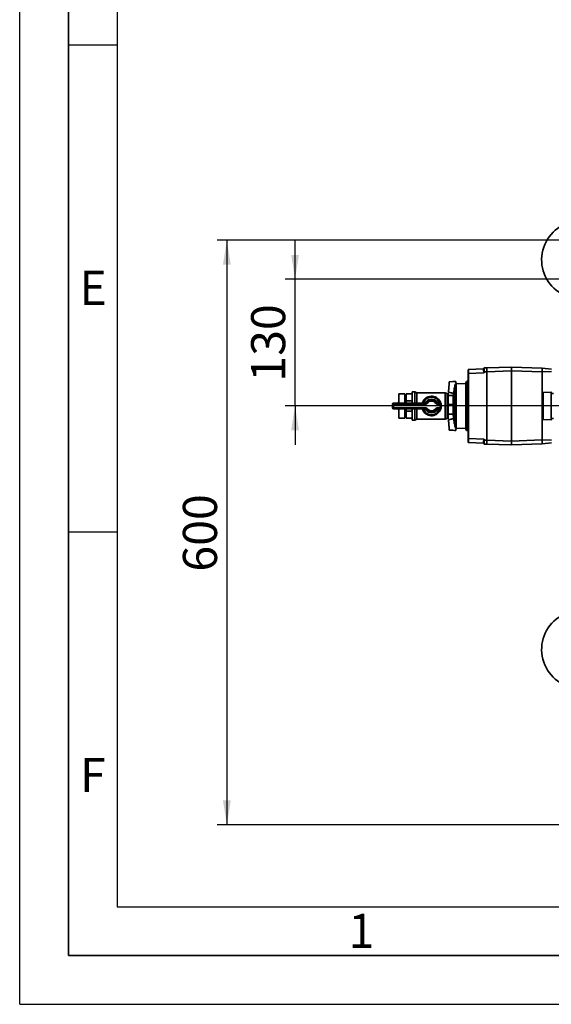
# Paper-space layout 'Blatt1' of a CAD drawing. Units: millimetres. Extents: x 0 to 4200, y 0 to 2970.
# Drawn here: x 0 to 546, y 0 to 1011 of the extents above; entities that cross this region are included whole.
import ezdxf

# ---------------------------------------------------------------- set-up
doc = ezdxf.new("R2010")
doc.units = ezdxf.units.MM
for name, color, linetype in [('1', 7, 'Continuous'), ('61', 7, 'Continuous'), ('62', 7, 'Continuous')]:
    doc.layers.add(name, color=color, linetype=linetype)
doc.styles.add('SLDTEXTSTYLE0', font='TXT', dxfattribs={"width": 0.605})
doc.styles.add('SLDTEXTSTYLE1', font='TXT', dxfattribs={"width": 0.75})
doc.dimstyles.new('SLDDIMSTYLE0', dxfattribs={"dimtxt": 35, "dimasz": 25, "dimexe": 0, "dimexo": 0.0625, "dimgap": 8.75, "dimtad": 1, "dimdec": 1, "dimrnd": 1e-09, "dimzin": 12, "dimdsep": 46, "dimtxsty": 'SLDTEXTSTYLE0', "dimsah": 1, "dimcen": 0.09, "dimadec": 0, "dimazin": 3, "dimtfac": 1, "dimtdec": 1, "dimtofl": 0, "dimtmove": 0, "dimatfit": 3, "dimfxl": 1, "dimfrac": 2, "dimtolj": 1, "dimtzin": 12, "dimarcsym": 0})
doc.dimstyles.new('SLDDIMSTYLE1', dxfattribs={"dimtxt": 35, "dimasz": 25, "dimexe": 0, "dimexo": 0.0625, "dimgap": 8.75, "dimtad": 1, "dimdec": 1, "dimrnd": 1e-09, "dimzin": 12, "dimdsep": 46, "dimtxsty": 'SLDTEXTSTYLE0', "dimsah": 1, "dimcen": 0.09, "dimadec": 0, "dimazin": 3, "dimtfac": 1, "dimtdec": 1, "dimtmove": 0, "dimatfit": 0, "dimfxl": 1, "dimfrac": 2, "dimtolj": 1, "dimtzin": 12, "dimarcsym": 0})

# ---------------------------------------------------------------- blocks, each defined once
blk = doc.blocks.new('_D_3')
at = {"layer": '1', "ltscale": 10}
for p, q in [((585.6, 784.2), (202.6, 784.2)), ((212.6, 784.2), (212.6, 184.2)), ((1106.3, 184.2), (202.6, 184.2))]:
    blk.add_line(p, q, dxfattribs=at)
for points in [[(212.6, 784.2), (208.6, 759.2), (216.6, 759.2)], [(212.6, 184.2), (216.6, 209.2), (208.6, 209.2)]]:
    blk.add_solid(points, dxfattribs=at)
at = {"layer": '1', "ltscale": 10, "insert": (167.5, 444.1), "char_height": 35, "attachment_point": 1, "rotation": 90, "style": 'SLDTEXTSTYLE0'}
blk.add_mtext('600', dxfattribs=at)
blk = doc.blocks.new('_D_4')
at = {"layer": '1', "ltscale": 10}
for p, q in [((282.6, 744.2), (282.6, 784.2)), ((585.6, 744.2), (272.6, 744.2)), ((282.6, 614.2), (282.6, 744.2)), ((1255.1, 614.2), (272.6, 614.2)), ((282.6, 614.2), (282.6, 574.2))]:
    blk.add_line(p, q, dxfattribs=at)
for points in [[(282.6, 744.2), (286.6, 769.2), (278.6, 769.2)], [(282.6, 614.2), (278.6, 589.2), (286.6, 589.2)]]:
    blk.add_solid(points, dxfattribs=at)
at = {"layer": '1', "ltscale": 10, "insert": (237.5, 639.1), "char_height": 35, "attachment_point": 1, "rotation": 90, "style": 'SLDTEXTSTYLE0'}
blk.add_mtext('130', dxfattribs=at)

psp = doc.layouts.new('Blatt1')

# ---------------------------------------------------------------- linework, layer by layer
at = {"color": 7, "linetype": 'Continuous', "lineweight": 35, "ltscale": 10}
for p, q in [((460.34, 580.68), (460.34, 647.64)), ((460.34, 647.64), (460.53, 647.64)), ((460.53, 651.64), (475.55, 652.16)), ((476.62, 648.2), (460.53, 647.64)), ((460.53, 647.64), (460.53, 580.68)), ((475.55, 652.16), (476.59, 653.2)), ((476.59, 653.2), (479.54, 653.3)), ((479.54, 649.31), (476.59, 649.2)), ((476.59, 649.2), (476.62, 648.2)), ((479.54, 653.28), (504.84, 654.16)), ((479.54, 653.3), (504.04, 654.16)), ((479.54, 649.28), (504.84, 650.16)), ((479.54, 649.31), (479.54, 579.01)), ((504.04, 654.16), (504.04, 654.13)), ((504.84, 650.16), (504.84, 654.16)), ((536.34, 653.06), (504.84, 654.16)), ((504.84, 650.16), (504.84, 578.16)), ((536.34, 649.06), (504.84, 650.16)), ((536.34, 653.06), (545.84, 651.89)), ((536.34, 649.78), (536.34, 652.99)), ((545.84, 649.41), (536.34, 649.07)), ((536.34, 579.26), (536.34, 649.06)), ((441.15, 639.04), (440.95, 639.03)), ((446.29, 639.35), (441.15, 639.04)), ((446.29, 639.35), (447.6, 639.43)), ((447.85, 637.17), (447.6, 639.43)), ((458.04, 636.99), (447.85, 637.17)), ((447.85, 636.6), (447.85, 637.17)), ((458.63, 639.34), (458.04, 637.64)), ((458.04, 590.68), (458.04, 637.64)), ((460.34, 639.83), (458.63, 639.34)), ((458.63, 639.34), (458.63, 588.98)), ((395.14, 626.66), (389.14, 626.66)), ((389.14, 626.66), (389.14, 617.16)), ((395.14, 626.66), (395.14, 617.16)), ((396.64, 626.77), (402.64, 626.77)), ((396.64, 619.38), (396.64, 626.77)), ((405.64, 628.81), (402.64, 628.81)), ((402.64, 628.81), (402.64, 617.16)), ((407.63, 627.66), (405.64, 628.81)), ((405.64, 628.81), (405.64, 617.16)), ((436.57, 627.66), (407.63, 627.66)), ((407.63, 627.66), (407.63, 617.16)), ((436.57, 600.66), (436.57, 627.66)), ((439.64, 626.66), (438.64, 626.66)), ((438.64, 626.66), (438.64, 601.66)), ((439.64, 627.6), (439.64, 626.19)), ((440.24, 628.27), (440.04, 628.32)), ((440.24, 628.27), (445.34, 627.08)), ((445.34, 627.08), (445.09, 624.2)), ((446.87, 636.25), (447.85, 636.6)), ((446.87, 636.25), (446.87, 592.07)), ((447.85, 591.72), (447.85, 636.6)), ((537.34, 628.15), (545.84, 628.46)), ((545.34, 628.29), (537.34, 628)), ((537.34, 628.15), (537.34, 600.17)), ((545.34, 600.03), (545.34, 628.29)), ((383.64, 617.16), (383.64, 616.16)), ((383.64, 617.16), (416.9, 617.16)), ((389.14, 617.44), (389.13, 617.44)), ((389.13, 617.44), (389.13, 617.16)), ((396.64, 624.81), (395.14, 624.81)), ((396.64, 617.16), (396.64, 619.38)), ((396.64, 619.38), (402.64, 619.38)), ((414.58, 618.16), (414.58, 617.16)), ((414.58, 618.16), (416.9, 618.16)), ((416.9, 618.16), (416.9, 617.16)), ((416.9, 618.16), (417.72, 617.59)), ((416.9, 617.16), (416.9, 616.16)), ((418.54, 617.02), (417.72, 617.59)), ((427.56, 617.59), (426.74, 617.02)), ((427.56, 617.59), (428.39, 618.16)), ((428.39, 617.16), (428.39, 618.16)), ((428.39, 618.16), (430.7, 618.16)), ((428.39, 616.16), (428.39, 617.16)), ((428.39, 617.16), (431.42, 617.16)), ((431.6, 618.6), (430.7, 618.16)), ((431.42, 616.16), (431.42, 617.16)), ((439.64, 626.19), (439.64, 624.77)), ((439.64, 624.77), (439.64, 620.25)), ((439.64, 624.77), (445.14, 624.77)), ((439.64, 620.25), (439.64, 615.73)), ((444.98, 623.46), (444.98, 604.86)), ((444.98, 623.42), (444.98, 604.9)), ((445.02, 604.4), (445.02, 623.92)), ((445.05, 604.11), (445.05, 624.21)), ((382.64, 612.16), (382.64, 616.16)), ((382.64, 616.16), (383.64, 616.16)), ((382.64, 612.16), (383.64, 612.16)), ((383.64, 616.16), (383.64, 612.16)), ((416.9, 616.16), (383.64, 616.16)), ((383.64, 612.16), (416.9, 612.16)), ((383.64, 611.16), (383.64, 612.16)), ((416.9, 611.16), (383.64, 611.16)), ((389.13, 611.16), (389.13, 610.88)), ((389.13, 610.88), (389.14, 610.88)), ((389.14, 611.16), (389.14, 601.66)), ((395.14, 611.16), (395.14, 601.66)), ((396.64, 608.94), (396.64, 611.16)), ((396.64, 608.94), (402.64, 608.94)), ((396.64, 601.55), (396.64, 608.94)), ((402.64, 611.16), (402.64, 599.51)), ((405.64, 611.16), (405.64, 599.51)), ((407.63, 611.16), (407.63, 600.66)), ((414.58, 610.16), (414.58, 611.16)), ((416.9, 610.16), (414.58, 610.16)), ((416.9, 611.16), (416.9, 612.16)), ((416.9, 610.16), (416.9, 611.16)), ((416.9, 610.16), (417.72, 610.73)), ((417.72, 610.73), (418.54, 611.3)), ((426.74, 611.3), (427.56, 610.73)), ((427.56, 610.73), (428.39, 610.16)), ((431.42, 616.16), (428.39, 616.16)), ((428.39, 612.16), (431.42, 612.16)), ((428.39, 612.16), (428.39, 611.16)), ((431.42, 611.16), (428.39, 611.16)), ((428.39, 611.16), (428.39, 610.16)), ((430.7, 610.16), (428.39, 610.16)), ((430.7, 610.16), (431.6, 609.71)), ((431.42, 616.16), (432.39, 616.38)), ((431.42, 612.16), (431.42, 611.16)), ((431.42, 612.16), (432.39, 611.94)), ((439.64, 615.73), (444.98, 615.73)), ((439.64, 615.73), (439.64, 610.75)), ((439.64, 610.75), (439.64, 605.77)), ((389.14, 601.66), (395.14, 601.66)), ((395.14, 603.51), (396.64, 603.51)), ((396.64, 601.55), (402.64, 601.55)), ((402.64, 599.51), (405.64, 599.51)), ((405.64, 599.51), (407.63, 600.66)), ((407.63, 600.66), (436.57, 600.66)), ((438.64, 601.66), (439.64, 601.66)), ((439.64, 605.77), (444.98, 605.77)), ((439.64, 605.77), (439.64, 603.25)), ((439.64, 603.25), (439.64, 600.72)), ((440.04, 600), (440.24, 600.05)), ((445.34, 601.24), (440.24, 600.05)), ((545.34, 600.03), (537.34, 600.32)), ((537.34, 600.17), (545.84, 599.86)), ((441.15, 589.28), (440.95, 589.29)), ((446.29, 588.96), (441.15, 589.28)), ((446.29, 588.96), (447.6, 588.88)), ((447.85, 591.72), (446.87, 592.07)), ((447.6, 588.88), (447.85, 591.15)), ((447.85, 591.72), (447.85, 591.15)), ((447.85, 591.15), (458.04, 591.33)), ((458.04, 590.68), (458.63, 588.98)), ((458.63, 588.98), (460.34, 588.48)), ((460.34, 580.68), (460.53, 580.68)), ((460.53, 580.68), (476.6, 580.11)), ((475.54, 576.15), (460.53, 576.68)), ((475.54, 576.15), (476.58, 575.12)), ((475.54, 576.15), (475.54, 576.15)), ((476.6, 580.11), (476.58, 579.12)), ((476.58, 579.12), (479.54, 579.01)), ((479.54, 579.04), (504.84, 578.16)), ((536.34, 579.26), (504.84, 578.16)), ((504.84, 574.16), (504.84, 578.16)), ((536.34, 579.25), (545.84, 578.91)), ((536.34, 575.33), (536.34, 578.53)), ((545.84, 576.43), (536.34, 575.26)), ((479.54, 575.01), (476.58, 575.12)), ((479.54, 575.04), (504.84, 574.16)), ((504.04, 574.16), (479.54, 575.01)), ((504.04, 574.19), (504.04, 574.16)), ((536.34, 575.26), (504.84, 574.16))]:
    psp.add_line(p, q, dxfattribs=at)
at = {"color": 7, "linetype": 'Continuous', "lineweight": 35, "ltscale": 10, "flags": 128}
for points in [[(447.62, 639.26), (444.51, 639.13), (440.9, 638.97)], [(447.62, 639.26), (444.53, 639.13), (440.94, 638.97)], [(440, 628.38), (443.54, 627.62), (445.36, 627.23)], [(440.04, 628.37), (443.56, 627.62), (445.36, 627.23)], [(547.93, 626.96), (547.6, 626.94), (547.28, 626.93), (546.96, 626.91), (546.63, 626.89), (546.31, 626.88), (545.99, 626.86), (545.66, 626.85), (545.34, 626.83)], [(445.36, 601.09), (443.54, 600.7), (440, 599.94)], [(445.36, 601.09), (443.56, 600.7), (440.04, 599.95)], [(547.93, 601.36), (547.6, 601.37), (547.28, 601.39), (546.96, 601.41), (546.63, 601.42), (546.31, 601.44), (545.99, 601.46), (545.66, 601.47), (545.34, 601.49)], [(440.9, 589.35), (444.51, 589.19), (447.62, 589.06)], [(440.94, 589.34), (444.53, 589.19), (447.62, 589.06)]]:
    psp.add_lwpolyline(points, dxfattribs=at)
at = {"color": 7, "linetype": 'Continuous', "lineweight": 35, "ltscale": 100}
for centre, radius, start, end in [((575.64, 764.16), 40, 30, 240), ((460.54, 651.44), 0.2, 92, 180), ((436.57, 625.01), 2.65, 38.45731, 90), ((383.64, 616.16), 1, 90, 180), ((389.13, 614.44), 3, 90, 114.96367), ((412.39, 618.16), 1, 270, 338.67631), ((422.64, 614.16), 10, 26.3878, 158.67631), ((422.64, 614.16), 9, 26.3878, 153.6122), ((422.64, 614.16), 7, 34.8499, 145.1501), ((416.9, 618.16), 1, 270, 325.1501), ((416.9, 618.16), 2, 270, 325.1501), ((422.64, 614.16), 6, 34.8499, 145.1501), ((422.64, 614.16), 5, 34.8499, 145.1501), ((428.39, 618.16), 2, 214.8499, 270), ((428.39, 618.16), 1, 214.8499, 270), ((431.42, 616.16), 1, 12.83959, 90), ((445.48, 623.42), 0.5, 175.33146, 180), ((445.12, 623.91), 0.1, 138.20807, 175.09902), ((383.64, 612.16), 1, 180, 270), ((389.13, 613.88), 3, 245.03633, 270), ((412.39, 610.16), 1, 21.32369, 90), ((422.64, 614.16), 10, 201.32369, 333.6122), ((422.64, 614.16), 9, 206.3878, 333.6122), ((416.9, 610.16), 2, 34.8499, 90), ((416.9, 610.16), 1, 34.8499, 90), ((422.64, 614.16), 7, 214.8499, 325.1501), ((422.64, 614.16), 6, 214.8499, 325.1501), ((422.64, 614.16), 5, 214.8499, 325.1501), ((428.39, 610.16), 2, 90, 145.1501), ((428.39, 610.16), 1, 90, 145.1501), ((422.64, 614.16), 9, 347.16041, 12.83959), ((431.42, 612.16), 1, 270, 347.16041), ((422.64, 614.16), 10, 347.16041, 12.83959), ((436.57, 603.3), 2.65, 270, 321.54269), ((445.48, 604.9), 0.5, 180, 184.66854), ((445.12, 604.41), 0.1, 184.90098, 221.79193), ((460.54, 576.88), 0.2, 180, 268), ((575.64, 364.16), 40, 120, 330)]:
    psp.add_arc(centre, radius, start, end, dxfattribs=at)
at = {"color": 7, "linetype": 'Continuous', "lineweight": 35, "ltscale": 10}
for points, knots in [([(460.34, 647.64), (460.34, 647.9), (460.34, 648.42), (460.34, 649.37), (460.34, 650.4), (460.34, 651.06), (460.34, 651.33), (460.34, 651.36), (460.34, 651.36)], [0, 0, 0, 0, 0.1510989, 0.29902, 0.5737514, 0.8484829, 0.996404, 1, 1, 1, 1]), ([(460.53, 651.49), (460.53, 651.45), (460.53, 651.34), (460.53, 650.52), (460.53, 649.22), (460.53, 648.17), (460.53, 647.64)], [0, 0, 0, 0, 0.1427282, 0.428459, 0.7141897, 1, 1, 1, 1]), ([(476.62, 648.2), (476.59, 648.46), (476.52, 649.18), (476.14, 650.26), (475.83, 651.3), (475.59, 652.02), (475.56, 652.12), (475.55, 652.16)], [0, 0, 0, 0, 0.12378, 0.3413271, 0.5623972, 0.7857378, 1, 1, 1, 1]), ([(476.59, 653.2), (476.59, 653.16), (476.59, 653.07), (476.57, 652.38), (476.58, 651.36), (476.58, 650.24), (476.59, 649.5), (476.59, 649.2)], [0, 0, 0, 0, 0.2149522, 0.4298239, 0.6444408, 0.8592139, 1, 1, 1, 1]), ([(479.54, 653.3), (479.54, 653.24), (479.54, 653.11), (479.54, 652.19), (479.54, 650.9), (479.54, 649.85), (479.54, 649.31)], [0, 0, 0, 0, 0.259932, 0.5, 0.740068, 1, 1, 1, 1]), ([(536.34, 652.99), (536.34, 653.01), (536.35, 653.05), (536.34, 653.06), (536.34, 653.06)], [0, 0, 0, 0, 0.55998475, 1, 1, 1, 1]), ([(536.34, 649.07), (536.34, 649.2), (536.35, 649.44), (536.34, 649.68), (536.34, 649.78)], [0, 0, 0, 0, 0.5599554, 1, 1, 1, 1]), ([(440.05, 628.43), (440.05, 628.46), (440.06, 628.57), (440.12, 629.2), (440.21, 630.37), (440.31, 631.56), (440.41, 632.63), (440.49, 633.67), (440.58, 634.71), (440.67, 635.78), (440.77, 636.98), (440.87, 638.14), (440.92, 638.77), (440.93, 638.88), (440.94, 638.91)], [0, 0, 0, 0, 0.0601211, 0.1960154, 0.2764664, 0.3565679, 0.4299767, 0.4999999, 0.5700232, 0.6434322, 0.7235335, 0.8039863, 0.93988, 1, 1, 1, 1]), ([(447.62, 639.19), (447.63, 639.17), (447.64, 639.05), (447.7, 638.29), (447.78, 637.36), (447.84, 636.79), (447.85, 636.6)], [0, 0, 0, 0, 0.1275803, 0.5709975, 0.862183, 1, 1, 1, 1]), ([(445.37, 627.3), (445.38, 627.33), (445.4, 627.44), (445.51, 628.12), (445.65, 628.96), (445.74, 629.5), (445.87, 630.38), (446.09, 631.88), (446.43, 633.96), (446.73, 635.49), (446.87, 636.25)], [0, 0, 0, 0, 0.0571391, 0.2338465, 0.3314556, 0.3866955, 0.4256483, 0.5803211, 0.7901157, 1, 1, 1, 1]), ([(413.21, 617.58), (413.25, 617.64), (413.29, 617.71), (413.32, 617.78), (413.32, 617.79), (413.32, 617.79), (413.32, 617.79), (413.32, 617.8), (413.32, 617.79), (413.25, 617.61), (413.32, 617.79), (413.32, 617.8), (413.32, 617.79), (413.32, 617.79), (413.32, 617.79), (413.32, 617.78), (413.29, 617.71), (413.25, 617.64), (413.21, 617.58)], [0, 0, 0, 0, 0.1399244, 0.1488979, 0.1529692, 0.1581886, 0.1695794, 0.1886193, 0.2512126, 0.5, 0.7487874, 0.8113807, 0.8304206, 0.8418114, 0.8470308, 0.8511021, 0.8600756, 1, 1, 1, 1]), ([(414.58, 618.16), (414.42, 618.11), (414.12, 618.01), (413.72, 617.9), (413.45, 617.83), (413.34, 617.8), (413.33, 617.8), (413.33, 617.8)], [0, 0, 0, 0, 0.2689044, 0.5206131, 0.7374848, 0.9262329, 1, 1, 1, 1]), ([(431.42, 617.16), (431.41, 617.16), (431.41, 617.17), (431.36, 617.28), (431.23, 617.52), (431.01, 617.83), (430.81, 618.05), (430.7, 618.16)], [0, 0, 0, 0, 0.1089696, 0.298677, 0.5046359, 0.7425311, 1, 1, 1, 1]), ([(432.39, 616.38), (432.39, 616.39), (432.38, 616.41), (432.33, 616.66), (432.18, 617.16), (431.95, 617.85), (431.72, 618.35), (431.6, 618.6)], [0, 0, 0, 0, 0.1123766, 0.308714, 0.5212418, 0.75862, 1, 1, 1, 1]), ([(413.33, 610.52), (413.34, 610.52), (413.36, 610.51), (413.55, 610.47), (413.83, 610.39), (414.19, 610.29), (414.45, 610.2), (414.58, 610.16)], [0, 0, 0, 0, 0.1755054, 0.3566914, 0.5527344, 0.7750182, 1, 1, 1, 1]), ([(431.42, 611.16), (431.41, 611.15), (431.4, 611.13), (431.32, 610.96), (431.17, 610.72), (430.96, 610.43), (430.79, 610.25), (430.7, 610.16)], [0, 0, 0, 0, 0.1857629, 0.3751829, 0.5738344, 0.7905222, 1, 1, 1, 1]), ([(431.6, 609.71), (431.69, 609.92), (431.89, 610.34), (432.12, 610.96), (432.28, 611.49), (432.37, 611.86), (432.39, 611.91), (432.39, 611.94)], [0, 0, 0, 0, 0.1951644, 0.4084764, 0.612013, 0.808281, 1, 1, 1, 1]), ([(440.94, 589.4), (440.93, 589.44), (440.92, 589.55), (440.87, 590.18), (440.77, 591.34), (440.67, 592.54), (440.58, 593.61), (440.49, 594.65), (440.41, 595.69), (440.31, 596.76), (440.21, 597.95), (440.12, 599.12), (440.06, 599.75), (440.05, 599.86), (440.05, 599.89)], [0, 0, 0, 0, 0.0605466, 0.1963077, 0.2766825, 0.3567064, 0.4300442, 0.4999996, 0.569955, 0.6432926, 0.7233164, 0.8036895, 0.9394519, 1, 1, 1, 1]), ([(445.06, 604.11), (445.08, 603.89), (445.14, 602.93), (445.27, 601.98), (445.37, 601.24)], [0, 0, 0, 0, 0.2281644, 1, 1, 1, 1]), ([(446.87, 592.07), (446.72, 592.89), (446.41, 594.5), (446.07, 596.54), (445.88, 597.88), (445.78, 598.58), (445.65, 599.36), (445.49, 600.29), (445.38, 600.97), (445.37, 601.05), (445.37, 601.06)], [0, 0, 0, 0, 0.225875, 0.4455138, 0.5559619, 0.5951113, 0.634416, 0.8058437, 0.9771446, 1, 1, 1, 1]), ([(447.62, 589.13), (447.63, 589.15), (447.64, 589.27), (447.7, 590.03), (447.78, 590.96), (447.84, 591.53), (447.85, 591.72)], [0, 0, 0, 0, 0.1275815, 0.5709981, 0.8621832, 1, 1, 1, 1]), ([(460.34, 576.96), (460.34, 576.96), (460.34, 576.98), (460.34, 577.25), (460.34, 577.92), (460.34, 578.95), (460.34, 579.9), (460.34, 580.41), (460.34, 580.68)], [0, 0, 0, 0, 0.003596, 0.1515171, 0.4262486, 0.70098, 0.8489011, 1, 1, 1, 1]), ([(460.53, 580.68), (460.53, 580.15), (460.53, 579.1), (460.53, 577.8), (460.53, 576.98), (460.53, 576.87), (460.53, 576.83)], [0, 0, 0, 0, 0.2858103, 0.571541, 0.8572718, 1, 1, 1, 1]), ([(476.6, 580.11), (476.58, 579.86), (476.51, 579.14), (476.13, 578.08), (475.82, 577.03), (475.6, 576.37), (475.54, 576.17), (475.54, 576.16), (475.54, 576.15)], [0, 0, 0, 0, 0.12233979, 0.33905865, 0.55949442, 0.78267368, 0.96464961, 1, 1, 1, 1]), ([(476.58, 579.12), (476.57, 578.67), (476.57, 577.77), (476.56, 576.57), (476.56, 575.66), (476.57, 575.19), (476.57, 575.14), (476.58, 575.12)], [0, 0, 0, 0, 0.2149263, 0.4298369, 0.6443984, 0.8591994, 1, 1, 1, 1]), ([(479.54, 579.01), (479.54, 578.47), (479.54, 577.42), (479.54, 576.12), (479.54, 575.2), (479.54, 575.08), (479.54, 575.01)], [0, 0, 0, 0, 0.259932, 0.5, 0.740068, 1, 1, 1, 1]), ([(536.34, 578.53), (536.34, 578.67), (536.35, 578.91), (536.34, 579.15), (536.34, 579.25)], [0, 0, 0, 0, 0.5599848, 1, 1, 1, 1]), ([(536.34, 575.26), (536.34, 575.26), (536.35, 575.27), (536.34, 575.31), (536.34, 575.33)], [0, 0, 0, 0, 0.55995536, 1, 1, 1, 1])]:
    psp.add_open_spline(points, degree=3, knots=knots, dxfattribs=at)
at = {"layer": '61', "ltscale": 10}
for q in [(0, 2970), (4200, 0)]:
    psp.add_line((0, 0), q, dxfattribs=at)
at = {"layer": '61', "color": 7, "linetype": 'Continuous', "lineweight": 35, "ltscale": 10}
for p, q in [((50, 2920), (50, 50)), ((50, 50), (4150, 50))]:
    psp.add_line(p, q, dxfattribs=at)
at = {"layer": '61', "color": 7, "linetype": 'Continuous', "ltscale": 10}
for p, q in [((100, 2870), (100, 100)), ((100, 100), (2280, 100))]:
    psp.add_line(p, q, dxfattribs=at)
at = {"layer": '62', "color": 7, "linetype": 'Continuous', "ltscale": 10}
for p, q in [((50, 985), (100, 985)), ((50, 485), (100, 485))]:
    psp.add_line(p, q, dxfattribs=at)

# ---------------------------------------------------------------- texts
at = {"layer": '62', "ltscale": 10, "char_height": 35, "attachment_point": 2, "style": 'SLDTEXTSTYLE1'}
for s, insert in [('E', (75.42, 752.9)), ('F', (75, 252.9)), ('1', (350.73, 92.9))]:
    psp.add_mtext(s, dxfattribs=dict(at, insert=insert))

# ---------------------------------------------------------------- dimensions: what is measured, and where the dimension line sits
at = {"layer": '1', "ltscale": 10}
for base, p1, p2, dimstyle, picture, middle in [((212.64, 184.16), (595.64, 784.16), (1116.29, 184.16), 'SLDDIMSTYLE0', '_D_3', (212.64, 484.16)), ((282.64, 744.16), (1265.14, 614.16), (595.64, 744.16), 'SLDDIMSTYLE1', '_D_4', (282.64, 679.16))]:
    dim = psp.add_linear_dim(base=base, p1=p1, p2=p2, angle=90, dimstyle=dimstyle, dxfattribs=at)
    dim.commit()
    dim.dimension.update_dxf_attribs({"geometry": picture, "text_midpoint": middle, "dimtype": 160})

doc.saveas('drawing.dxf')
